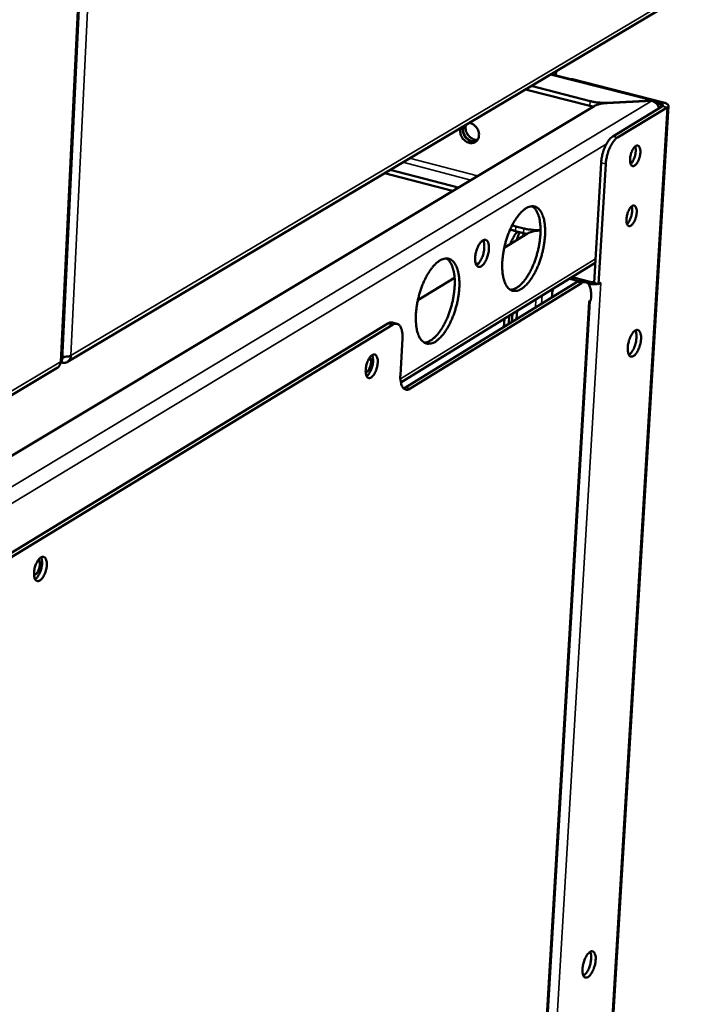
# Model space of a CAD drawing. Units: millimetres. Extents: x 65 to 5849, y 100 to 4100.
# Drawn here: x 5477 to 5605, y 3132 to 3321 of the extents above; entities that cross this region are included whole.
import ezdxf

# ---------------------------------------------------------------- set-up
doc = ezdxf.new("R2010")
doc.units = ezdxf.units.MM
doc.header["$LTSCALE"] = 20
doc.layers.add('Visible (ISO)', color=7, linetype='Continuous', lineweight=50)
doc.layers.add('Visible Narrow (ISO)', color=7, linetype='Continuous', lineweight=35)

msp = doc.modelspace()

# ---------------------------------------------------------------- linework, layer by layer
at = {"layer": 'Visible (ISO)'}
for p, q in [((5484.69, 3255.3), (5490.61, 3378.62)), ((5485.73, 3254.88), (5603.9, 3325.19)), ((5578.47, 3310.05), (5598.1, 3305.04)), ((5579.45, 3310.64), (5579.4, 3309.82)), ((5582.58, 3309.08), (5581.87, 3309.19)), ((5582.58, 3309.08), (5600.02, 3304.62)), ((5585.93, 3303.97), (5573.56, 3307.14)), ((5574.66, 3307.79), (5585.98, 3304.89)), ((5586.72, 3303.94), (5344.97, 3158.84)), ((5600.98, 3303.97), (5583.17, 3010.16)), ((5585.93, 3303.97), (5586.54, 3303.83)), ((5589.17, 3304.58), (5597.73, 3304.98)), ((5597.78, 3304.92), (5589.22, 3304.51)), ((5599.87, 3303.91), (5590.32, 3298.13)), ((5600.76, 3303.68), (5591.2, 3297.91)), ((5597.72, 3304.91), (5597.73, 3304.98)), ((5598.5, 3304.6), (5599.54, 3304.33)), ((5599.27, 3303.54), (5599.24, 3303.55)), ((5588.07, 3293.06), (5586.71, 3270.02)), ((5588.96, 3292.83), (5587.59, 3269.79)), ((5559.59, 3287.65), (5546.54, 3291.06)), ((5547.62, 3291.7), (5560.66, 3288.3)), ((5571.72, 3280.87), (5571.01, 3281.09)), ((5573.24, 3280.47), (5571.72, 3280.87)), ((5569.5, 3276.78), (5573.96, 3279.5)), ((5573.19, 3279.55), (5571.67, 3279.95)), ((5573.07, 3278.95), (5573.27, 3279.53)), ((5573.19, 3279.55), (5573.82, 3279.41)), ((5576.45, 3280.15), (5576.42, 3280.15)), ((5549.66, 3250.93), (5586.93, 3273.84)), ((5564.12, 3273.51), (5564.62, 3273.81)), ((5583.03, 3270.98), (5582.44, 3271.08)), ((5550.56, 3249.98), (5583.45, 3270.22)), ((5584.33, 3269.99), (5551.45, 3249.74)), ((5552.92, 3266.7), (5559.97, 3270.99)), ((5581.96, 3270.79), (5582.55, 3270.68)), ((5582.55, 3270.68), (5583.75, 3270.36)), ((5583.03, 3270.98), (5585.97, 3270.2)), ((5584.27, 3270.39), (5585.15, 3270.16)), ((5586.71, 3270.02), (5587.59, 3269.79)), ((5587.59, 3269.79), (5588, 3270.04)), ((5587.89, 3269.97), (5587.99, 3270.03)), ((5588, 3270.03), (5587.99, 3270.03)), ((5587.99, 3270.03), (5588, 3270.03)), ((5588, 3270.04), (5588, 3270.03)), ((5578.62, 3267.25), (5578.65, 3267.82)), ((5578.84, 3267.38), (5579.27, 3267.65)), ((5579.05, 3267.53), (5579.53, 3267.83)), ((5579.76, 3267.95), (5579.53, 3267.83)), ((5586.13, 3267.4), (5586.08, 3266.64)), ((5571, 3014.83), (5585.9, 3266.52)), ((5585.67, 3266.39), (5586.08, 3266.64)), ((5585.67, 3266.38), (5585.67, 3266.39)), ((5585.68, 3266.38), (5585.67, 3266.38)), ((5585.68, 3266.38), (5585.76, 3266.44)), ((5570.35, 3262.16), (5570.43, 3263.7)), ((5571.05, 3264.08), (5570.96, 3262.53)), ((5571.96, 3264.64), (5571.87, 3263.1)), ((5547.19, 3262.24), (5408.19, 3177.62)), ((5409.12, 3177.35), (5548.09, 3262)), ((5548.95, 3262.18), (5548.05, 3262.41)), ((5569.43, 3261.59), (5569.52, 3263.14)), ((5549.58, 3252.35), (5549.97, 3259.37)), ((5484.65, 3255.15), (5484.63, 3254.76)), ((5350.85, 3174.65), (5483.75, 3253.71)), ((5550.56, 3249.98), (5550.18, 3249.81))]:
    msp.add_line(p, q, dxfattribs=at)
at = {"layer": 'Visible (ISO)', "flags": 128}
for points in [[(5589.17, 3304.58, -0.011779), (5588.47, 3304.56, -0.021546), (5588.09, 3304.58, -0.002139), (5587.53, 3304.63, -0.002225), (5587, 3304.68, -0.022409), (5586.64, 3304.74, -0.012007), (5585.98, 3304.89)], [(5586.72, 3303.94, -0.020319), (5587.14, 3304.14, -0.039396), (5587.36, 3304.22, -0.006181), (5587.71, 3304.3, -0.004327), (5588.22, 3304.41, -0.0275), (5588.6, 3304.47, -0.017018), (5589.22, 3304.51)], [(5599.54, 3304.33, -0.08305), (5599.71, 3304.3, -0.084474), (5599.85, 3304.21, -0.046856), (5599.95, 3304.11, -0.108412), (5599.98, 3304.05, -0.212864), (5599.96, 3303.97, -0.149198), (5599.87, 3303.91)], [(5600.02, 3304.62, -0.043171), (5600.33, 3304.54, -0.051008), (5600.57, 3304.43, -0.022777), (5600.82, 3304.26, -0.05907), (5600.9, 3304.18, -0.112539), (5600.96, 3304.07, -0.083297), (5600.97, 3303.91, -0.164209), (5600.91, 3303.78, -0.134433), (5600.76, 3303.68)], [(5561.12, 3299.74, 0.043458), (5561.03, 3299.3, 0.06724), (5561.03, 3299.01, 0.02273), (5561.13, 3298.52, 0.042274), (5561.21, 3298.26, 0.039263), (5561.4, 3297.9, 0.039349), (5561.64, 3297.58, 0.041606), (5561.92, 3297.31, 0.040597), (5562.24, 3297.09, 0.047649), (5562.58, 3296.94, 0.046389), (5562.94, 3296.85, 0.055582), (5563.28, 3296.84, 0.0551), (5563.62, 3296.9, 0.060314), (5563.92, 3297.03, 0.06029), (5564.18, 3297.23, 0.056766), (5564.4, 3297.5, 0.057053), (5564.54, 3297.8, 0.048129), (5564.63, 3298.16, 0.049263), (5564.65, 3298.52, 0.041457), (5564.6, 3298.91, 0.042601), (5564.49, 3299.27, 0.039285), (5564.31, 3299.63, 0.039447), (5564.07, 3299.96, 0.04139), (5563.88, 3300.15, 0.021937), (5563.47, 3300.47, 0.065789), (5563.22, 3300.6, 0.042505), (5562.78, 3300.72)], [(5564.15, 3297.2, -0.050131), (5563.74, 3297.12, -0.075927), (5563.47, 3297.13, -0.02838), (5563.01, 3297.25, -0.048676), (5562.76, 3297.36, -0.04128), (5562.43, 3297.58, -0.042323), (5562.14, 3297.85, -0.039816), (5561.9, 3298.17, -0.039768), (5561.71, 3298.53, -0.04271), (5561.62, 3298.79, -0.02318), (5561.52, 3299.29, -0.067797), (5561.51, 3299.58, -0.043934), (5561.61, 3300.02)], [(5564.19, 3297.24, -0.049095), (5563.78, 3297.16, -0.074691), (5563.51, 3297.18, -0.027442), (5563.06, 3297.31, -0.0477), (5562.81, 3297.42, -0.040637), (5562.48, 3297.65, -0.041646), (5562.2, 3297.92, -0.039379), (5561.97, 3298.24, -0.039294), (5561.78, 3298.59, -0.042302), (5561.69, 3298.85, -0.022757), (5561.6, 3299.35, -0.067274), (5561.59, 3299.64, -0.043487), (5561.69, 3300.07)], [(5562.17, 3300.36, 0.040718), (5562.08, 3299.96, 0.063948), (5562.08, 3299.69, 0.020212), (5562.15, 3299.22, 0.039756), (5562.22, 3298.99, 0.036458), (5562.37, 3298.65, 0.036751), (5562.58, 3298.34, 0.037706), (5562.82, 3298.07, 0.036967), (5563.1, 3297.84, 0.042036), (5563.31, 3297.71, 0.02212), (5563.73, 3297.53, 0.06723), (5563.98, 3297.47, 0.04308), (5564.38, 3297.47)], [(5590.32, 3298.13, 0.025453), (5589.96, 3297.86, 0.047473), (5589.79, 3297.69, 0.009211), (5589.41, 3297.2, 0.024191), (5589.28, 3297.01, 0.015842), (5589.02, 3296.56, 0.017974), (5588.83, 3296.14, 0.014103), (5588.62, 3295.64, 0.014972), (5588.46, 3295.15, 0.013982), (5588.4, 3294.96, 0.00312), (5588.2, 3294.1, 0.026163), (5588.14, 3293.73, 0.014394), (5588.07, 3293.06)], [(5588.96, 3292.83, -0.014386), (5589.02, 3293.5, -0.02615), (5589.09, 3293.87, -0.003117), (5589.29, 3294.73, -0.013974), (5589.34, 3294.92, -0.014964), (5589.51, 3295.41, -0.014095), (5589.71, 3295.91, -0.017966), (5589.91, 3296.33, -0.015833), (5590.17, 3296.78, -0.024182), (5590.3, 3296.97, -0.009206), (5590.67, 3297.46, -0.047462), (5590.84, 3297.63, -0.025445), (5591.2, 3297.91)], [(5595.59, 3295, -0.021481), (5595.53, 3294.52, -0.036175), (5595.47, 3294.23, -0.006973), (5595.29, 3293.69, -0.019719), (5595.22, 3293.49, -0.028572), (5595.08, 3293.22, -0.023052), (5594.87, 3292.89, -0.047933), (5594.7, 3292.69, -0.046006), (5594.49, 3292.52, -0.089133), (5594.3, 3292.44, -0.104863), (5594.12, 3292.44, -0.110034), (5593.96, 3292.5, -0.095596), (5593.83, 3292.65, -0.052489), (5593.71, 3292.88, -0.052038), (5593.65, 3293.13, -0.024319), (5593.61, 3293.5, -0.030229), (5593.62, 3293.81, -0.0198), (5593.66, 3294.21, -0.021868), (5593.74, 3294.57, -0.021316), (5593.84, 3294.93, -0.019739), (5593.99, 3295.31, -0.028609), (5594.12, 3295.59, -0.023092), (5594.33, 3295.91, -0.048015), (5594.5, 3296.11, -0.046159), (5594.72, 3296.29, -0.089258), (5594.91, 3296.37, -0.105032), (5595.08, 3296.37, -0.109905), (5595.24, 3296.3, -0.095477), (5595.38, 3296.16, -0.052313), (5595.45, 3296.02, -0.022513), (5595.55, 3295.67, -0.053712), (5595.6, 3295.37, -0.04337), (5595.59, 3295)], [(5593.73, 3292.84, 0.025167), (5593.96, 3293.08, 0.046653), (5594.06, 3293.22, 0.009337), (5594.28, 3293.61, 0.023758), (5594.35, 3293.77, 0.01761), (5594.48, 3294.09, 0.018757), (5594.57, 3294.41, 0.018746), (5594.64, 3294.73, 0.017608), (5594.69, 3295.08, 0.023727), (5594.7, 3295.26, 0.009313), (5594.7, 3295.7, 0.046586), (5594.68, 3295.88, 0.025131), (5594.59, 3296.2)], [(5572.78, 3268.86, 0.021306), (5573.32, 3269.26, 0.039886), (5573.58, 3269.5, 0.006438), (5574.2, 3270.19, 0.020589), (5574.38, 3270.41, 0.014088), (5574.79, 3271.01, 0.015838), (5575.12, 3271.56, 0.012008), (5575.49, 3272.24, 0.013034), (5575.8, 3272.89, 0.010931), (5576.11, 3273.64, 0.011449), (5576.37, 3274.37, 0.01058), (5576.62, 3275.16, 0.010702), (5576.83, 3275.94, 0.010872), (5577, 3276.72, 0.010625), (5577.14, 3277.53, 0.011871), (5577.24, 3278.28, 0.011201), (5577.31, 3279.08, 0.013806), (5577.33, 3279.78, 0.012568), (5577.32, 3280.54, 0.017157), (5577.27, 3281.16, 0.015103), (5577.17, 3281.85, 0.022799), (5577.06, 3282.37, 0.0197), (5576.87, 3282.96, 0.032018), (5576.69, 3283.38, 0.02838), (5576.43, 3283.82, 0.045198), (5576.18, 3284.13, 0.043121), (5575.87, 3284.41, 0.056653), (5575.55, 3284.59, 0.056484), (5575.2, 3284.7, 0.0536), (5574.83, 3284.72, 0.054046), (5574.46, 3284.67, 0.038068), (5574.04, 3284.53, 0.040827), (5573.67, 3284.34, 0.02511), (5573.22, 3284.02, 0.028705), (5572.86, 3283.7, 0.017989), (5572.42, 3283.23, 0.020739), (5572.07, 3282.79, 0.014179), (5571.65, 3282.2, 0.015935), (5571.32, 3281.65, 0.012072), (5570.95, 3280.96, 0.013101), (5570.64, 3280.31, 0.010982), (5570.33, 3279.55, 0.011501), (5570.06, 3278.82, 0.010626), (5569.81, 3278.04, 0.010748), (5569.6, 3277.25, 0.010919), (5569.43, 3276.46, 0.010671), (5569.29, 3275.65, 0.011927), (5569.19, 3274.9, 0.011255), (5569.12, 3274.09, 0.013881), (5569.1, 3273.4, 0.012639), (5569.11, 3272.63, 0.017268), (5569.16, 3272.01, 0.015207), (5569.26, 3271.32, 0.022975), (5569.38, 3270.8, 0.019873), (5569.57, 3270.21, 0.032288), (5569.75, 3269.79, 0.028693), (5570.01, 3269.35, 0.045524), (5570.26, 3269.04, 0.043562), (5570.58, 3268.77, 0.056769), (5570.89, 3268.59, 0.056684), (5571.24, 3268.49, 0.053274), (5571.48, 3268.48, 0.024391), (5571.99, 3268.52, 0.067117), (5572.34, 3268.62, 0.049102), (5572.78, 3268.86)], [(5574.85, 3284.72, -0.035721), (5575.24, 3284.42, -0.062146), (5575.43, 3284.21, -0.015885), (5575.76, 3283.68, -0.034131), (5575.89, 3283.42, -0.021004), (5576.09, 3282.87, -0.024249), (5576.22, 3282.38, -0.015813), (5576.34, 3281.72, -0.018051), (5576.41, 3281.14, -0.012937), (5576.44, 3280.41, -0.014322), (5576.44, 3279.74, -0.011337), (5576.4, 3278.96, -0.012125), (5576.32, 3278.24, -0.010566), (5576.2, 3277.44, -0.010921), (5576.06, 3276.68, -0.01044), (5575.87, 3275.9, -0.010438), (5575.65, 3275.12, -0.010932), (5575.41, 3274.39, -0.010572), (5575.13, 3273.63, -0.012147), (5574.84, 3272.96, -0.011353), (5574.5, 3272.26, -0.014361), (5574.17, 3271.68, -0.012966), (5573.78, 3271.06, -0.018115), (5573.44, 3270.58, -0.015864), (5573.02, 3270.07, -0.024355), (5572.67, 3269.71, -0.021099), (5572.23, 3269.33, -0.034295), (5571.99, 3269.17, -0.016009), (5571.44, 3268.87, -0.062377), (5571.17, 3268.77, -0.035892), (5570.69, 3268.7)], [(5594.89, 3283.5, -0.021444), (5594.84, 3283.01, -0.036147), (5594.78, 3282.73, -0.006952), (5594.6, 3282.18, -0.019689), (5594.53, 3281.99, -0.028435), (5594.39, 3281.71, -0.022941), (5594.18, 3281.39, -0.04764), (5594.01, 3281.19, -0.045568), (5593.8, 3281.02, -0.088722), (5593.61, 3280.93, -0.104561), (5593.43, 3280.93, -0.110448), (5593.27, 3281, -0.096093), (5593.14, 3281.14, -0.052951), (5593.02, 3281.37, -0.052314), (5592.96, 3281.62, -0.024378), (5592.92, 3281.99, -0.030319), (5592.93, 3282.29, -0.019779), (5592.97, 3282.7, -0.021882), (5593.05, 3283.06, -0.021252), (5593.15, 3283.42, -0.01971), (5593.3, 3283.8, -0.028472), (5593.43, 3284.07, -0.02298), (5593.64, 3284.4, -0.04772), (5593.81, 3284.6, -0.04572), (5594.02, 3284.77, -0.088847), (5594.22, 3284.85, -0.104732), (5594.39, 3284.86, -0.110322), (5594.55, 3284.79, -0.095975), (5594.69, 3284.65, -0.052774), (5594.75, 3284.51, -0.022677), (5594.86, 3284.17, -0.053882), (5594.91, 3283.87, -0.04359), (5594.89, 3283.5)], [(5593.04, 3281.33, 0.025105), (5593.27, 3281.57, 0.046554), (5593.37, 3281.71, 0.009295), (5593.59, 3282.1, 0.023702), (5593.66, 3282.26, 0.01757), (5593.79, 3282.59, 0.018715), (5593.88, 3282.9, 0.018699), (5593.95, 3283.22, 0.017567), (5594, 3283.57, 0.023656), (5594.01, 3283.74, 0.009259), (5594.01, 3284.19, 0.046455), (5593.99, 3284.37, 0.025053), (5593.9, 3284.68)], [(5576.42, 3280.15, -0.012028), (5575.72, 3280.14, -0.021952), (5575.34, 3280.15, -0.002225), (5574.79, 3280.21, -0.002317), (5574.26, 3280.26, -0.022858), (5573.9, 3280.32, -0.012269), (5573.24, 3280.47)], [(5570.64, 3280.3, 0.009942), (5570.88, 3280.2, 0.009942), (5571.12, 3280.11, 0.010924), (5571.39, 3280.03, 0.010924), (5571.67, 3279.95)], [(5572.04, 3279.85, 0.019594), (5571.69, 3279.47, 0.03678), (5571.53, 3279.24, 0.005641), (5571.32, 3278.89, 0.004416), (5571.07, 3278.44, 0.02876), (5570.9, 3278.1, 0.017352), (5570.68, 3277.5)], [(5572.4, 3279.76, 0.010436), (5572.26, 3279.4, 0.010436), (5572.15, 3279.03, 0.010564), (5572.04, 3278.66, 0.010564), (5571.96, 3278.28)], [(5573.96, 3279.5, -0.020505), (5574.38, 3279.7, -0.039617), (5574.61, 3279.78, -0.00627), (5574.96, 3279.87, -0.004417), (5575.45, 3279.98, -0.027829), (5575.83, 3280.04, -0.017225), (5576.45, 3280.09)], [(5565.1, 3273.21, 0.029284), (5565.41, 3273.47, 0.054119), (5565.56, 3273.64, 0.012388), (5565.86, 3274.09, 0.027353), (5565.98, 3274.31, 0.018412), (5566.17, 3274.75, 0.020366), (5566.31, 3275.15, 0.018703), (5566.43, 3275.59, 0.018171), (5566.51, 3276.06, 0.022679), (5566.55, 3276.45, 0.019433), (5566.56, 3276.92, 0.033098), (5566.53, 3277.25, 0.027281), (5566.45, 3277.64, 0.056816), (5566.35, 3277.9, 0.058546), (5566.19, 3278.12, 0.093767), (5566.02, 3278.25, 0.100175), (5565.82, 3278.31, 0.086963), (5565.6, 3278.29, 0.077653), (5565.38, 3278.19, 0.040424), (5565.12, 3277.98, 0.044217), (5564.92, 3277.76, 0.022423), (5564.67, 3277.4, 0.027403), (5564.5, 3277.09, 0.018439), (5564.3, 3276.65, 0.020395), (5564.16, 3276.25, 0.018728), (5564.05, 3275.8, 0.018195), (5563.96, 3275.34, 0.022715), (5563.92, 3274.94, 0.019466), (5563.91, 3274.48, 0.033167), (5563.94, 3274.15, 0.027366), (5564.02, 3273.76, 0.056951), (5564.12, 3273.5, 0.058789), (5564.28, 3273.28, 0.093874), (5564.41, 3273.17, 0.062571), (5564.65, 3273.09, 0.124595), (5564.86, 3273.09, 0.098223), (5565.1, 3273.21)], [(5565.41, 3278.21, -0.029673), (5565.57, 3277.86, -0.05487), (5565.61, 3277.66, -0.0126), (5565.67, 3277.15, -0.027725), (5565.67, 3276.92, -0.018106), (5565.64, 3276.47, -0.020337), (5565.59, 3276.07, -0.017692), (5565.49, 3275.63, -0.017683), (5565.36, 3275.2, -0.020375), (5565.22, 3274.83, -0.018123), (5565.02, 3274.42, -0.027817), (5564.9, 3274.22, -0.012682), (5564.61, 3273.81, -0.05506), (5564.47, 3273.66, -0.02978), (5564.17, 3273.43)], [(5556.28, 3258.75, 0.021247), (5556.83, 3259.15, 0.039744), (5557.1, 3259.4, 0.006401), (5557.72, 3260.09, 0.020542), (5557.9, 3260.32, 0.014124), (5558.32, 3260.92, 0.015852), (5558.66, 3261.47, 0.012063), (5559.03, 3262.17, 0.013077), (5559.34, 3262.83, 0.011001), (5559.66, 3263.58, 0.01151), (5559.93, 3264.32, 0.010663), (5560.17, 3265.11, 0.010777), (5560.39, 3265.9, 0.010971), (5560.56, 3266.68, 0.010714), (5560.7, 3267.5, 0.011991), (5560.8, 3268.26, 0.011309), (5560.87, 3269.06, 0.013957), (5560.89, 3269.76, 0.012704), (5560.87, 3270.53, 0.017351), (5560.82, 3271.15, 0.01528), (5560.72, 3271.85, 0.023048), (5560.6, 3272.37, 0.019946), (5560.41, 3272.96, 0.032297), (5560.23, 3273.38, 0.028705), (5559.96, 3273.83, 0.045351), (5559.71, 3274.14, 0.043335), (5559.39, 3274.41, 0.056362), (5559.07, 3274.59, 0.056187), (5558.71, 3274.7, 0.052955), (5558.33, 3274.73, 0.053464), (5557.96, 3274.67, 0.037649), (5557.53, 3274.52, 0.040429), (5557.15, 3274.33, 0.024981), (5556.7, 3274.01, 0.028533), (5556.33, 3273.69, 0.017981), (5555.88, 3273.21, 0.020693), (5555.53, 3272.77, 0.014215), (5555.11, 3272.17, 0.015949), (5554.77, 3271.61, 0.012128), (5554.39, 3270.91, 0.013145), (5554.08, 3270.26, 0.011052), (5553.76, 3269.5, 0.011563), (5553.49, 3268.76, 0.010709), (5553.25, 3267.97, 0.010823), (5553.03, 3267.17, 0.011019), (5552.86, 3266.38, 0.010761), (5552.71, 3265.56, 0.012048), (5552.62, 3264.8, 0.011364), (5552.55, 3263.99, 0.014034), (5552.53, 3263.29, 0.012776), (5552.55, 3262.52, 0.017465), (5552.6, 3261.9, 0.015387), (5552.7, 3261.2, 0.023226), (5552.82, 3260.68, 0.020124), (5553.01, 3260.09, 0.032569), (5553.2, 3259.67, 0.029023), (5553.47, 3259.23, 0.045674), (5553.72, 3258.92, 0.043773), (5554.04, 3258.65, 0.056466), (5554.37, 3258.47, 0.056376), (5554.72, 3258.37, 0.052625), (5554.96, 3258.35, 0.023995), (5555.48, 3258.4, 0.066515), (5555.84, 3258.5, 0.048552), (5556.28, 3258.75)], [(5558.38, 3274.73, -0.035763), (5558.78, 3274.42, -0.062124), (5558.97, 3274.2, -0.015902), (5559.31, 3273.67, -0.034199), (5559.44, 3273.4, -0.021142), (5559.64, 3272.85, -0.024368), (5559.77, 3272.36, -0.015934), (5559.89, 3271.7, -0.01817), (5559.96, 3271.11, -0.013043), (5560, 3270.37, -0.014431), (5559.99, 3269.7, -0.011434), (5559.95, 3268.91, -0.012224), (5559.87, 3268.18, -0.010658), (5559.75, 3267.37, -0.011015), (5559.6, 3266.6, -0.010532), (5559.41, 3265.82, -0.010529), (5559.19, 3265.04, -0.011029), (5558.95, 3264.29, -0.010665), (5558.66, 3263.54, -0.012253), (5558.36, 3262.86, -0.011453), (5558.01, 3262.15, -0.014481), (5557.69, 3261.57, -0.01308), (5557.29, 3260.94, -0.018254), (5556.95, 3260.46, -0.016), (5556.51, 3259.95, -0.024505), (5556.16, 3259.58, -0.021263), (5555.71, 3259.21, -0.034407), (5555.46, 3259.04, -0.016059), (5554.91, 3258.74, -0.062416), (5554.64, 3258.65, -0.03598), (5554.14, 3258.58)], [(5584.27, 3270.39, 0.047408), (5584.07, 3270.41, 0.047408), (5583.87, 3270.4, 0.055375), (5583.65, 3270.33, 0.055375), (5583.45, 3270.22)], [(5584.33, 3269.99, -0.071905), (5584.61, 3270.14, -0.091916), (5584.85, 3270.18, -0.041535), (5585.16, 3270.15, -0.077513), (5585.31, 3270.1, -0.06449), (5585.52, 3269.95, -0.062985), (5585.7, 3269.74, -0.036199), (5585.86, 3269.44, -0.040303), (5585.97, 3269.15, -0.021945), (5586.02, 3268.95, -0.00743), (5586.12, 3268.35, -0.035328), (5586.15, 3267.97, -0.023028), (5586.13, 3267.4)], [(5585.59, 3269.88, 0.016172), (5585.98, 3269.8, 0.02861), (5586.21, 3269.78, 0.00406), (5586.54, 3269.77, 0.004348), (5586.85, 3269.76, 0.030651), (5587.05, 3269.77, 0.016726), (5587.43, 3269.83)], [(5585.97, 3270.2, 0.021491), (5586.15, 3270.17, 0.021491), (5586.34, 3270.14, 0.021632), (5586.53, 3270.14, 0.021632), (5586.71, 3270.15)], [(5578.65, 3267.82, -0.019222), (5578.68, 3268.1, -0.019222), (5578.72, 3268.37, -0.018661), (5578.79, 3268.63, -0.018661), (5578.87, 3268.89)], [(5548.05, 3262.41, 0.047399), (5547.85, 3262.44, 0.047399), (5547.64, 3262.42, 0.055204), (5547.41, 3262.36, 0.055204), (5547.19, 3262.24)], [(5548.09, 3262, -0.070378), (5548.37, 3262.15, -0.090314), (5548.62, 3262.2, -0.040453), (5548.94, 3262.17, -0.075966), (5549.11, 3262.12, -0.064177), (5549.33, 3261.97, -0.062865), (5549.51, 3261.76, -0.036878), (5549.68, 3261.45, -0.04082), (5549.8, 3261.15, -0.022499), (5549.84, 3260.95, -0.007697), (5549.95, 3260.34, -0.03597), (5549.99, 3259.96, -0.023508), (5549.97, 3259.37)], [(5595.73, 3259.24, -0.018898), (5595.67, 3258.68, -0.032851), (5595.6, 3258.36, -0.005389), (5595.4, 3257.69, -0.017788), (5595.33, 3257.49, -0.022606), (5595.18, 3257.13, -0.01919), (5594.96, 3256.73, -0.033464), (5594.78, 3256.47, -0.027515), (5594.53, 3256.18, -0.058362), (5594.31, 3256.01, -0.061144), (5594.08, 3255.9, -0.096574), (5593.87, 3255.88, -0.102528), (5593.68, 3255.93, -0.085901), (5593.51, 3256.06, -0.076149), (5593.37, 3256.26, -0.038402), (5593.26, 3256.57, -0.042693), (5593.2, 3256.86, -0.021582), (5593.16, 3257.29, -0.026478), (5593.17, 3257.64, -0.017998), (5593.22, 3258.11, -0.019823), (5593.3, 3258.52, -0.018462), (5593.41, 3258.96, -0.017811), (5593.56, 3259.4, -0.022641), (5593.72, 3259.75, -0.019223), (5593.93, 3260.15, -0.033534), (5594.11, 3260.41, -0.027603), (5594.37, 3260.7, -0.058499), (5594.58, 3260.87, -0.061395), (5594.81, 3260.98, -0.09667), (5595.02, 3261, -0.102593), (5595.21, 3260.95, -0.085651), (5595.38, 3260.82, -0.07599), (5595.52, 3260.62, -0.038246), (5595.59, 3260.44, -0.016484), (5595.7, 3260.02, -0.047654), (5595.74, 3259.69, -0.035851), (5595.73, 3259.24)], [(5593.4, 3256.22, 0.028836), (5593.69, 3256.45, 0.053598), (5593.82, 3256.6, 0.011978), (5594.1, 3257.01, 0.026959), (5594.22, 3257.2, 0.017598), (5594.4, 3257.6, 0.019784), (5594.54, 3257.97, 0.017186), (5594.67, 3258.38, 0.017196), (5594.76, 3258.81, 0.019739), (5594.82, 3259.19, 0.017579), (5594.85, 3259.63, 0.026851), (5594.85, 3259.85, 0.011882), (5594.8, 3260.35, 0.05337), (5594.76, 3260.55, 0.028711), (5594.62, 3260.89)], [(5486.39, 3256.09, -0.0574), (5486.34, 3255.7, -0.077548), (5486.23, 3255.44, -0.03308), (5486, 3255.11, -0.059953), (5485.84, 3254.96, -0.061575), (5485.65, 3254.85, -0.034812), (5485.27, 3254.72, -0.08054), (5485, 3254.69, -0.059435), (5484.63, 3254.76)], [(5545.23, 3254.74, -0.020592), (5545.18, 3254.22, -0.035228), (5545.11, 3253.91, -0.006369), (5544.92, 3253.3, -0.01922), (5544.85, 3253.11, -0.025519), (5544.7, 3252.79, -0.02127), (5544.49, 3252.42, -0.039525), (5544.31, 3252.19, -0.034236), (5544.07, 3251.95, -0.070594), (5543.86, 3251.82, -0.079418), (5543.65, 3251.77, -0.105229), (5543.45, 3251.79, -0.103003), (5543.28, 3251.89, -0.07129), (5543.13, 3252.06, -0.064892), (5543.03, 3252.3, -0.030916), (5542.95, 3252.64, -0.036682), (5542.92, 3252.94, -0.020645), (5542.92, 3253.37, -0.024375), (5542.96, 3253.73, -0.019315), (5543.04, 3254.16, -0.01983), (5543.15, 3254.56, -0.022155), (5543.29, 3254.93, -0.019641), (5543.47, 3255.32, -0.031029), (5543.63, 3255.6, -0.025297), (5543.87, 3255.91, -0.05258), (5544.07, 3256.1, -0.052574), (5544.3, 3256.24, -0.091698), (5544.51, 3256.3, -0.102112), (5544.7, 3256.27, -0.097042), (5544.87, 3256.18, -0.085511), (5545.01, 3256, -0.04592), (5545.08, 3255.85, -0.020032), (5545.2, 3255.47, -0.051827), (5545.25, 3255.15, -0.040468), (5545.23, 3254.74)], [(5543.09, 3252.14, 0.029113), (5543.39, 3252.4, 0.053537), (5543.52, 3252.56, 0.012354), (5543.79, 3253, 0.027181), (5543.9, 3253.21, 0.019235), (5544.06, 3253.62, 0.020726), (5544.18, 3254, 0.020686), (5544.27, 3254.4, 0.01923), (5544.33, 3254.83, 0.027067), (5544.34, 3255.07, 0.01225), (5544.32, 3255.59, 0.053291), (5544.29, 3255.8, 0.02898), (5544.16, 3256.16)], [(5484.42, 3254.91, -0.040502), (5484.38, 3254.62, -0.059627), (5484.32, 3254.42, -0.018957), (5484.21, 3254.2, -0.021011), (5484.1, 3254.01, -0.066215), (5483.98, 3253.88, -0.042739), (5483.75, 3253.71)], [(5484.71, 3255.72, 0.063763), (5484.86, 3255.7, 0.063763), (5485.02, 3255.72, 0.060374), (5485.15, 3255.78, 0.060374), (5485.27, 3255.86)], [(5542.92, 3252.87, 0.044719), (5543.15, 3252.97, 0.080995), (5543.26, 3253.06, 0.027926), (5543.46, 3253.31, 0.039513), (5543.58, 3253.51, 0.022689), (5543.73, 3253.83, 0.026007), (5543.82, 3254.12, 0.024891), (5543.9, 3254.43, 0.02254), (5543.94, 3254.78, 0.03611), (5543.94, 3255.01, 0.02334), (5543.91, 3255.36, 0.073317), (5543.86, 3255.5, 0.040313), (5543.73, 3255.73)], [(5549.58, 3252.35, 0.023582), (5549.56, 3251.76, 0.036038), (5549.6, 3251.38, 0.007736), (5549.7, 3250.78, 0.022576), (5549.75, 3250.57, 0.041042), (5549.87, 3250.27, 0.037161), (5550.04, 3249.97, 0.063248), (5550.22, 3249.76, 0.064704), (5550.44, 3249.62, 0.076103), (5550.6, 3249.56, 0.04043), (5550.92, 3249.54, 0.090097), (5551.17, 3249.58, 0.070331), (5551.45, 3249.74)], [(5481.77, 3215.92, -0.021181), (5481.72, 3215.38, -0.036195), (5481.65, 3215.07, -0.006699), (5481.46, 3214.44, -0.019832), (5481.38, 3214.24, -0.025759), (5481.22, 3213.9, -0.021738), (5481, 3213.53, -0.039157), (5480.81, 3213.28, -0.033872), (5480.55, 3213.04, -0.068472), (5480.33, 3212.9, -0.075632), (5480.11, 3212.84, -0.102054), (5479.9, 3212.85, -0.101378), (5479.72, 3212.95, -0.073118), (5479.56, 3213.13, -0.06665), (5479.44, 3213.36, -0.032796), (5479.35, 3213.71, -0.038222), (5479.32, 3214.02, -0.021535), (5479.32, 3214.46, -0.025381), (5479.35, 3214.83, -0.01988), (5479.44, 3215.27, -0.020533), (5479.55, 3215.69, -0.022527), (5479.69, 3216.07, -0.020186), (5479.89, 3216.48, -0.031052), (5480.06, 3216.76, -0.02557), (5480.31, 3217.08, -0.051519), (5480.51, 3217.28, -0.050702), (5480.76, 3217.43, -0.088419), (5480.98, 3217.5, -0.098108), (5481.18, 3217.48, -0.096342), (5481.37, 3217.38, -0.086323), (5481.52, 3217.21, -0.048352), (5481.6, 3217.05, -0.02123), (5481.73, 3216.66, -0.053686), (5481.78, 3216.34, -0.042169), (5481.77, 3215.92)], [(5479.32, 3213.98, 0.049032), (5479.56, 3214.06, 0.087488), (5479.69, 3214.14, 0.03263), (5479.91, 3214.39, 0.042875), (5480.04, 3214.6, 0.024141), (5480.2, 3214.94, 0.027742), (5480.31, 3215.25, 0.026461), (5480.39, 3215.58, 0.023912), (5480.44, 3215.95, 0.038973), (5480.44, 3216.2, 0.027092), (5480.39, 3216.56, 0.078816), (5480.34, 3216.71, 0.043874), (5480.19, 3216.94)], [(5479.51, 3213.21, 0.030725), (5479.83, 3213.46, 0.056053), (5479.97, 3213.63, 0.013611), (5480.26, 3214.07, 0.028628), (5480.38, 3214.3, 0.020138), (5480.56, 3214.72, 0.021722), (5480.69, 3215.13, 0.021654), (5480.78, 3215.54, 0.020128), (5480.85, 3215.99, 0.028433), (5480.86, 3216.25, 0.013427), (5480.84, 3216.78, 0.055637), (5480.8, 3217, 0.030497), (5480.66, 3217.38)], [(5587.02, 3140.16, -0.018636), (5586.97, 3139.61, -0.032658), (5586.9, 3139.29, -0.005258), (5586.7, 3138.63, -0.01757), (5586.64, 3138.43, -0.021639), (5586.48, 3138.07, -0.018546), (5586.27, 3137.67, -0.031502), (5586.09, 3137.41, -0.025521), (5585.84, 3137.11, -0.054684), (5585.63, 3136.93, -0.05581), (5585.4, 3136.81, -0.094045), (5585.19, 3136.77, -0.102614), (5585, 3136.81, -0.091942), (5584.83, 3136.92, -0.080926), (5584.69, 3137.11, -0.041678), (5584.58, 3137.4, -0.045071), (5584.52, 3137.67, -0.022031), (5584.48, 3138.09, -0.027291), (5584.49, 3138.43, -0.017856), (5584.54, 3138.89, -0.019974), (5584.61, 3139.3, -0.017987), (5584.73, 3139.73, -0.017593), (5584.88, 3140.16, -0.021672), (5585.03, 3140.52, -0.018577), (5585.25, 3140.92, -0.031566), (5585.42, 3141.19, -0.025598), (5585.68, 3141.49, -0.054814), (5585.88, 3141.66, -0.056047), (5586.12, 3141.79, -0.094166), (5586.32, 3141.82, -0.102719), (5586.51, 3141.78, -0.091707), (5586.68, 3141.67, -0.080764), (5586.82, 3141.48, -0.041503), (5586.89, 3141.32, -0.017824), (5587, 3140.92, -0.049132), (5587.04, 3140.59, -0.037672), (5587.02, 3140.16)], [(5584.68, 3137.13, 0.028268), (5584.97, 3137.36, 0.052739), (5585.1, 3137.5, 0.011563), (5585.38, 3137.9, 0.026435), (5585.49, 3138.09, 0.017233), (5585.68, 3138.48, 0.019393), (5585.83, 3138.83, 0.016812), (5585.95, 3139.24, 0.016843), (5586.06, 3139.65, 0.019261), (5586.12, 3140.03, 0.017177), (5586.16, 3140.46, 0.026114), (5586.16, 3140.68, 0.011283), (5586.13, 3141.18, 0.052057), (5586.09, 3141.37, 0.027894), (5585.96, 3141.71)]]:
    msp.add_lwpolyline(points, format="xyb", dxfattribs=at)
at = {"layer": 'Visible (ISO)'}
for points in [[(5597.73, 3304.98), (5598.06, 3305.16), (5598.37, 3304.99), (5598.51, 3304.56)], [(5486.39, 3256.09), (5486.23, 3256.01), (5486.02, 3255.94), (5485.76, 3255.9)], [(5484.39, 3254.68), (5484.47, 3254.69), (5484.55, 3254.72), (5484.63, 3254.76)], [(5484.42, 3254.91), (5484.57, 3255.02), (5484.67, 3255.14), (5484.68, 3255.27)], [(5484.68, 3255.27), (5484.69, 3255.28), (5484.69, 3255.29), (5484.69, 3255.3)], [(5485.76, 3255.9), (5485.45, 3255.86), (5485.08, 3255.85), (5484.72, 3255.89)]]:
    msp.add_open_spline(points, degree=3, dxfattribs=at)
msp.add_open_spline([(5599.24, 3303.52), (5599.1, 3303.93), (5598.84, 3304.3), (5598.5, 3304.57), (5598.28, 3304.73), (5598.03, 3304.86), (5597.78, 3304.92)], degree=3, knots=[0.398072, 0.398072, 0.398072, 0.398072, 1.109068, 1.109068, 1.109068, 1.570796, 1.570796, 1.570796, 1.570796], dxfattribs=at)
at = {"layer": 'Visible Narrow (ISO)'}
for p, q in [((5492.34, 3379.56), (5486.39, 3256.09)), ((5490.35, 3378.48), (5484.42, 3254.91)), ((5486.39, 3256.09), (5604.6, 3326.36)), ((5597.73, 3304.98), (5578.28, 3309.94)), ((5582.49, 3309.03), (5582.58, 3309.08)), ((5597.78, 3304.92), (5344.76, 3152.36)), ((5582.95, 3009.81), (5600.76, 3303.68)), ((5585.98, 3304.89), (5585.93, 3303.97)), ((5589.16, 3304.51), (5589.17, 3304.58)), ((5599.54, 3304.33), (5599.5, 3303.68)), ((5600.02, 3304.62), (5599.54, 3304.33)), ((5600.76, 3303.68), (5599.87, 3303.91)), ((5591.2, 3297.91), (5590.32, 3298.13)), ((5359.66, 3157.98), (5589.06, 3296.63)), ((5564.38, 3290.53), (5551.35, 3293.92)), ((5563.08, 3289.75), (5550.05, 3293.15)), ((5588.07, 3293.06), (5588.96, 3292.83)), ((5571.67, 3279.95), (5571.72, 3280.87)), ((5573.24, 3280.47), (5573.19, 3279.55)), ((5576.41, 3280.09), (5576.42, 3280.15)), ((5586.98, 3274.61), (5549.58, 3251.63)), ((5587.99, 3270.03), (5572.91, 3016.19)), ((5582.55, 3270.68), (5583.03, 3270.98)), ((5583.45, 3270.22), (5584.33, 3269.99)), ((5585.54, 3269.94), (5585.97, 3270.2)), ((5587.98, 3270.03), (5587.99, 3270.03)), ((5576.74, 3267.58), (5576.65, 3266.04)), ((5570.77, 3014.48), (5585.68, 3266.38)), ((5575.48, 3265.32), (5575.57, 3266.86)), ((5585.67, 3266.38), (5585.68, 3266.38)), ((5547.19, 3262.24), (5548.09, 3262)), ((5484.42, 3254.91), (5351.48, 3175.88)), ((5484.71, 3255.75), (5484.9, 3255.87)), ((5551.45, 3249.74), (5550.56, 3249.98))]:
    msp.add_line(p, q, dxfattribs=at)

doc.saveas('drawing.dxf')
